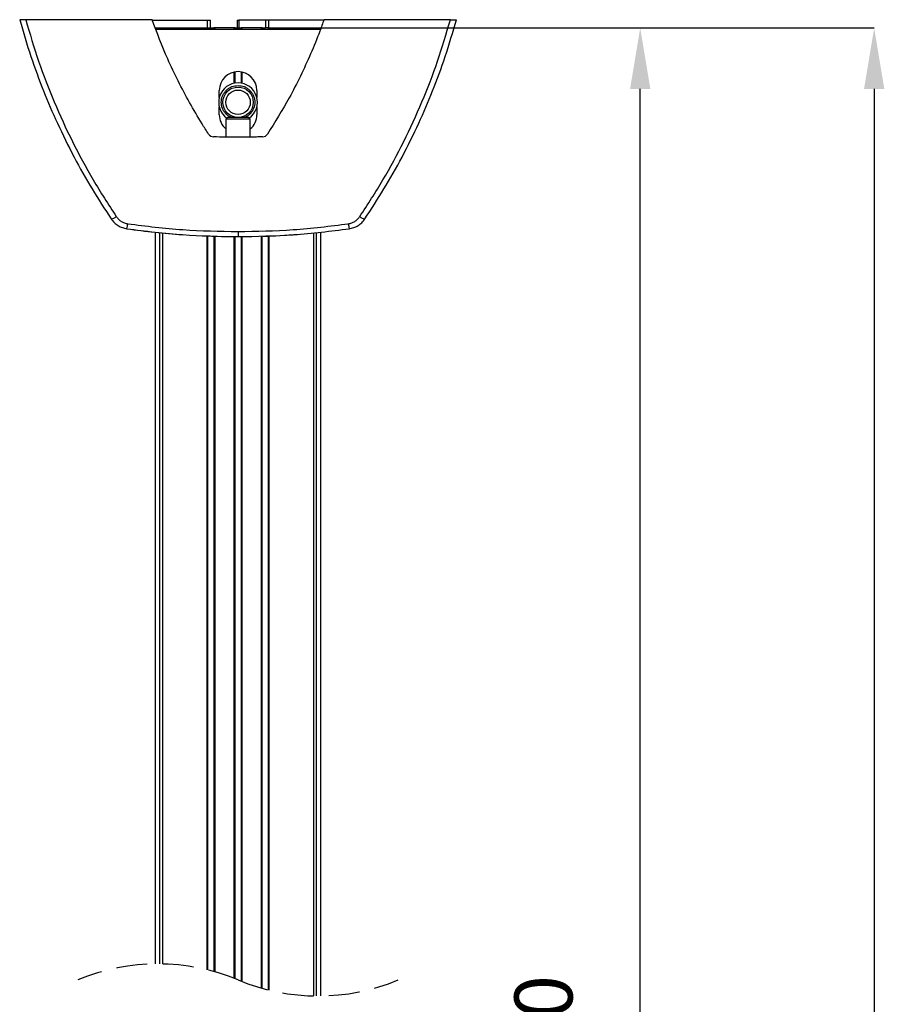
# Model space of a CAD drawing. Extents: x 2 to 204, y 5 to 286.
# Drawn here: x 165 to 200, y 144 to 185 of the extents above; entities that cross this region are included whole.
import ezdxf

# ---------------------------------------------------------------- set-up
doc = ezdxf.new("R2010")
doc.units = 0
doc.header["$PDSIZE"] = -1
doc.linetypes.add('SLD-DASHED', pattern=[1.905, 1.27, -0.635])
doc.linetypes.add('SLD-SOLID', pattern=[0])
doc.layers.get('0').update_dxf_attribs({"linetype": 'CONTINUOUS'})
doc.layers.get('Defpoints').update_dxf_attribs({"linetype": 'CONTINUOUS'})
doc.layers.add('MAATENTEKST', color=7, linetype='SLD-SOLID')
doc.styles.add('SLDTEXTSTYLE0', font='TXT', dxfattribs={"width": 0.75})
doc.dimstyles.new('SLDDIMSTYLE0', dxfattribs={"dimtxt": 2.38125, "dimasz": 2.5, "dimexe": 0, "dimexo": 0.0625, "dimgap": 0.595312, "dimtad": 1, "dimdec": 0, "dimlfac": 8, "dimrnd": 1e-09, "dimzin": 12, "dimdsep": 46, "dimtxsty": 'SLDTEXTSTYLE0', "dimsah": 1, "dimcen": 0.09, "dimadec": 0, "dimazin": 0, "dimtfac": 1, "dimtofl": 0, "dimtmove": 0, "dimatfit": 3, "dimfxl": 1, "dimtolj": 1, "dimtzin": 12, "dimarcsym": 0})

# ---------------------------------------------------------------- blocks, each defined once
blk = doc.blocks.new('_D_10')
at = {"layer": 'Defpoints', "color": 0, "transparency": 16777216}
for p in [(177.007, 184.266), (177.007, 67.032), (200.013, 67.032)]:
    blk.add_point(p, dxfattribs=at)
at = {"layer": 'MAATENTEKST', "color": 0, "lineweight": -2, "transparency": 16777216}
for p, q in [((177.069, 184.266), (200.013, 184.266)), ((200.013, 181.766), (200.013, 69.532)), ((177.069, 67.032), (200.013, 67.032))]:
    blk.add_line(p, q, dxfattribs=at)
at = {"layer": 'MAATENTEKST', "color": 0, "transparency": 16777216}
for points in [[(199.596, 181.766), (200.429, 181.766), (200.013, 184.266)], [(199.596, 69.532), (200.429, 69.532), (200.013, 67.032)]]:
    blk.add_solid(points, dxfattribs=at)
at = {"layer": 'MAATENTEKST', "color": 0, "transparency": 16777216, "insert": (198.227, 125.649), "char_height": 2.3813, "attachment_point": 5, "rotation": 90, "style": 'SLDTEXTSTYLE0'}
blk.add_mtext('\\A1;1500', dxfattribs=at)
blk = doc.blocks.new('_D_11')
at = {"layer": 'Defpoints', "color": 0, "transparency": 16777216}
for p in [(182.444, 184.266), (190.414, 184.266), (172.143, 92.125)]:
    blk.add_point(p, dxfattribs=at)
at = {"layer": 'MAATENTEKST', "color": 0, "lineweight": -2, "transparency": 16777216}
for p, q in [((182.506, 184.266), (190.414, 184.266)), ((190.414, 94.625), (190.414, 181.766)), ((172.205, 92.125), (190.414, 92.125))]:
    blk.add_line(p, q, dxfattribs=at)
at = {"layer": 'MAATENTEKST', "color": 0, "transparency": 16777216}
for points in [[(189.997, 181.766), (190.83, 181.766), (190.414, 184.266)], [(189.997, 94.625), (190.83, 94.625), (190.414, 92.125)]]:
    blk.add_solid(points, dxfattribs=at)
at = {"layer": 'MAATENTEKST', "color": 0, "transparency": 16777216, "insert": (188.429, 138.196), "char_height": 2.38125, "attachment_point": 5, "rotation": 90, "style": 'SLDTEXTSTYLE0'}
blk.add_mtext('\\A1;MAX 1400 [55,1]', dxfattribs=at)

msp = doc.modelspace()

# ---------------------------------------------------------------- linework, layer by layer
at = {"color": 0, "linetype": 'SLD-SOLID'}
for p, q in [((165.2, 184.604), (164.952, 184.604)), ((170.385, 184.604), (165.2, 184.604)), ((170.395, 184.579), (172.661, 184.579)), ((170.52, 184.266), (172.661, 184.266)), ((170.694, 184.266), (170.694, 184.204)), ((170.818, 184.266), (170.818, 184.204)), ((172.645, 184.204), (172.645, 184.266)), ((172.661, 184.266), (172.661, 184.579)), ((172.661, 184.579), (172.786, 184.579)), ((172.661, 184.266), (172.786, 184.266)), ((172.675, 184.204), (172.675, 184.266)), ((172.786, 184.266), (172.786, 184.579)), ((172.786, 184.266), (172.924, 184.266)), ((172.953, 184.266), (172.924, 184.266)), ((172.924, 184.266), (172.924, 184.204)), ((173.757, 184.266), (172.953, 184.266)), ((172.953, 184.266), (172.953, 184.204)), ((173.787, 184.266), (173.757, 184.266)), ((173.757, 184.204), (173.757, 184.266)), ((173.787, 184.266), (174.038, 184.266)), ((173.787, 184.204), (173.787, 184.266)), ((173.876, 184.579), (173.876, 184.266)), ((173.876, 184.579), (173.939, 184.579)), ((173.939, 184.579), (173.939, 184.266)), ((175.039, 184.579), (173.939, 184.579)), ((174.068, 184.266), (174.038, 184.266)), ((174.038, 184.266), (174.038, 184.204)), ((174.872, 184.266), (174.068, 184.266)), ((174.068, 184.266), (174.068, 184.204)), ((174.901, 184.266), (174.872, 184.266)), ((174.872, 184.204), (174.872, 184.266)), ((174.901, 184.266), (175.039, 184.266)), ((174.901, 184.204), (174.901, 184.266)), ((175.039, 184.579), (175.039, 184.266)), ((175.164, 184.579), (175.039, 184.579)), ((175.164, 184.266), (175.039, 184.266)), ((175.15, 184.266), (175.15, 184.204)), ((175.164, 184.579), (175.164, 184.266)), ((177.431, 184.579), (175.164, 184.579)), ((175.164, 184.266), (177.317, 184.266)), ((175.18, 184.266), (175.18, 184.204)), ((177.007, 184.266), (177.007, 184.204)), ((177.131, 184.204), (177.131, 184.266)), ((182.626, 184.604), (177.44, 184.604)), ((182.626, 184.604), (182.873, 184.604)), ((177.294, 184.204), (170.544, 184.204)), ((173.757, 181.995), (173.757, 182.457)), ((173.787, 182), (173.787, 182.462)), ((174.038, 182.462), (174.038, 182)), ((174.068, 182.457), (174.068, 181.995)), ((173.144, 181.414), (173.144, 181.704)), ((174.681, 181.704), (174.681, 181.414)), ((173.144, 180.704), (173.144, 181.019)), ((174.681, 181.019), (174.681, 180.704)), ((173.475, 180.591), (173.413, 180.529)), ((173.475, 180.591), (173.475, 180.591)), ((174.35, 180.591), (173.475, 180.591)), ((174.038, 180.604), (174.038, 180.591)), ((174.413, 180.529), (174.35, 180.591)), ((173.413, 180.529), (173.413, 179.784)), ((174.413, 180.529), (173.413, 180.529)), ((174.413, 179.784), (174.413, 180.529)), ((170.518, 175.882), (170.518, 145.861)), ((170.694, 175.864), (170.694, 145.862)), ((170.818, 175.852), (170.818, 145.86)), ((173.913, 175.91), (173.913, 175.704)), ((177.007, 175.852), (177.007, 144.55)), ((177.131, 144.548), (177.131, 175.864)), ((177.307, 144.549), (177.307, 175.882)), ((172.645, 145.62), (172.645, 175.729)), ((172.675, 145.613), (172.675, 175.727)), ((172.924, 175.719), (172.924, 145.548)), ((172.953, 175.718), (172.953, 145.539)), ((173.757, 145.268), (173.757, 175.704)), ((173.787, 145.256), (173.787, 175.704)), ((174.038, 175.704), (174.038, 145.154)), ((174.068, 175.704), (174.068, 145.142)), ((174.872, 144.871), (174.872, 175.718)), ((174.901, 144.862), (174.901, 175.719)), ((175.15, 175.727), (175.15, 144.797)), ((175.18, 175.729), (175.18, 144.79))]:
    msp.add_line(p, q, dxfattribs=at)
for radius in [0.625, 0.5]:
    msp.add_circle((173.913, 181.216), radius, dxfattribs=at)
for centre, radius, start, end in [((173.913, 181.704), 0.769, 0.0003, 179.9997), ((173.913, 181.216), 0.794, 90.0001, 234.6153), ((173.913, 181.216), 0.794, 305.3846, 90), ((173.913, 180.704), 0.769, 180.0001, 229.4277), ((173.913, 180.704), 0.769, 310.5723, 359.9999), ((172.913, 180.047), 0.25, 213.1078, 268.0224), ((174.912, 180.047), 0.25, 271.9774, 326.8924), ((168.647, 176.832), 0.408, 278.6648, 311.2311), ((167.444, 176.458), 1.959, 347.2221, 353.2824), ((180.382, 176.458), 1.959, 186.7176, 192.7779), ((179.178, 176.832), 0.408, 228.7688, 261.3353), ((173.912, 208.202), 32.498, 261.9369, 266.0587), ((173.913, 208.226), 32.522, 267.4121, 270.1761), ((173.91, 208.26), 32.556, 271.8155, 274.2933)]:
    msp.add_arc(centre, radius, start, end, dxfattribs=at)
at = {"color": 0, "linetype": 'SLD-DASHED'}
for centre, start, end in [((170.628, 137.321), 67.3801, 112.6199), ((177.198, 153.089), 247.3801, 292.6199)]:
    msp.add_arc(centre, 8.541, start, end, dxfattribs=at)
at = {"color": 0, "linetype": 'SLD-SOLID'}
for points, knots in [([(164.952, 184.604), (165.1, 184.098), (165.389, 183.11), (165.913, 181.697), (166.502, 180.32), (167.166, 178.978), (167.903, 177.663), (168.443, 176.836), (168.709, 176.429)], [0, 0, 0, 0, 0.174947, 0.341613, 0.5, 0.672032, 0.838699, 1, 1, 1, 1]), ([(165.2, 184.604), (165.368, 184.034), (165.706, 182.892), (166.352, 181.224), (167.099, 179.599), (167.945, 178.024), (168.593, 177.024), (168.916, 176.525)], [0, 0, 0, 0, 0.199656, 0.399824, 0.600168, 0.800342, 1, 1, 1, 1]), ([(172.704, 179.911), (172.613, 180.051), (172.342, 180.474), (171.918, 181.197), (171.448, 182.085), (170.912, 183.211), (170.589, 184.064), (170.385, 184.604)], [0, 0, 0, 0, 0.095724, 0.287314, 0.478791, 0.669967, 1, 1, 1, 1]), ([(177.44, 184.604), (177.383, 184.447), (177.213, 183.975), (176.898, 183.2), (176.478, 182.289), (175.909, 181.178), (175.427, 180.402), (175.121, 179.911)], [0, 0, 0, 0, 0.095476, 0.286728, 0.478077, 0.669335, 1, 1, 1, 1]), ([(178.91, 176.525), (179.233, 177.024), (179.88, 178.024), (180.726, 179.599), (181.473, 181.224), (182.119, 182.892), (182.457, 184.034), (182.626, 184.604)], [0, 0, 0, 0, 0.199655, 0.399825, 0.600168, 0.800342, 1, 1, 1, 1]), ([(179.117, 176.429), (179.382, 176.836), (179.922, 177.663), (180.659, 178.978), (181.324, 180.32), (181.912, 181.697), (182.436, 183.11), (182.725, 184.098), (182.873, 184.604)], [0, 0, 0, 0, 0.161302, 0.327969, 0.5, 0.658387, 0.825054, 1, 1, 1, 1]), ([(173.632, 180.591), (173.6, 180.607), (173.524, 180.642), (173.423, 180.727), (173.334, 180.837), (173.251, 180.997), (173.209, 181.216), (173.251, 181.436), (173.334, 181.596), (173.423, 181.706), (173.533, 181.795), (173.693, 181.881), (173.826, 181.895), (173.913, 181.904)], [0, 0, 0, 0, 0.05783, 0.133845, 0.209857, 0.284292, 0.422564, 0.560832, 0.635267, 0.711282, 0.787294, 0.861729, 1, 1, 1, 1]), ([(173.913, 181.904), (173.999, 181.895), (174.132, 181.881), (174.292, 181.795), (174.402, 181.706), (174.492, 181.596), (174.575, 181.436), (174.617, 181.216), (174.575, 180.997), (174.492, 180.837), (174.402, 180.727), (174.301, 180.642), (174.226, 180.607), (174.193, 180.591)], [0, 0, 0, 0, 0.138271, 0.212706, 0.288718, 0.364733, 0.439168, 0.577436, 0.715708, 0.790143, 0.866155, 0.94217, 1, 1, 1, 1]), ([(173.913, 179.78), (173.828, 179.78), (173.659, 179.781), (173.323, 179.785), (173.071, 179.792), (172.905, 179.797)], [0, 0, 0, 0, 0.251809, 0.503616, 1, 1, 1, 1]), ([(174.921, 179.797), (174.836, 179.795), (174.667, 179.789), (174.331, 179.782), (174.079, 179.781), (173.913, 179.78)], [0, 0, 0, 0, 0.251805, 0.503612, 1, 1, 1, 1]), ([(168.709, 176.429), (168.75, 176.375), (168.83, 176.271), (168.988, 176.152), (169.162, 176.064), (169.291, 176.038), (169.354, 176.025)], [0, 0, 0, 0, 0.258412, 0.499998, 0.753179, 1, 1, 1, 1]), ([(168.916, 176.525), (168.945, 176.488), (169.003, 176.411), (169.119, 176.323), (169.249, 176.258), (169.343, 176.239), (169.389, 176.229)], [0, 0, 0, 0, 0.247243, 0.499995, 0.752753, 1, 1, 1, 1]), ([(169.389, 176.229), (170.14, 176.136), (171.643, 175.95), (173.156, 175.924), (173.913, 175.91)], [0, 0, 0, 0, 0.5, 1, 1, 1, 1]), ([(173.913, 175.91), (174.669, 175.924), (176.183, 175.95), (177.685, 176.136), (178.436, 176.229)], [0, 0, 0, 0, 0.5, 1, 1, 1, 1]), ([(178.436, 176.229), (178.483, 176.239), (178.577, 176.258), (178.707, 176.323), (178.822, 176.411), (178.881, 176.488), (178.91, 176.525)], [0, 0, 0, 0, 0.247247, 0.500004, 0.752757, 1, 1, 1, 1]), ([(178.471, 176.025), (178.534, 176.038), (178.663, 176.064), (178.837, 176.152), (178.996, 176.271), (179.075, 176.375), (179.117, 176.429)], [0, 0, 0, 0, 0.246825, 0.500002, 0.74159, 1, 1, 1, 1]), ([(169.354, 176.025), (170.112, 175.931), (171.626, 175.744), (173.151, 175.717), (173.913, 175.704)], [0, 0, 0, 0, 0.500413, 1, 1, 1, 1]), ([(173.913, 175.704), (174.675, 175.717), (176.2, 175.744), (177.714, 175.931), (178.471, 176.025)], [0, 0, 0, 0, 0.499587, 1, 1, 1, 1])]:
    msp.add_open_spline(points, degree=3, knots=knots, dxfattribs=at)

# ---------------------------------------------------------------- dimensions: what is measured, and where the dimension line sits
at = {"layer": 'MAATENTEKST', "color": 0}
for base, p1, p2, text, picture, middle in [((190.414, 184.266), (172.143, 92.125), (182.444, 184.266), 'MAX 1400 [55,1]', '_D_11', (190.414, 138.196)), ((200.013, 67.032), (177.007, 184.266), (177.007, 67.032), '1500', '_D_10', (200.013, 125.649))]:
    dim = msp.add_linear_dim(base=base, p1=p1, p2=p2, angle=90, text=text, dimstyle='SLDDIMSTYLE0', dxfattribs=at)
    dim.commit()
    dim.dimension.update_dxf_attribs({"geometry": picture, "text_midpoint": middle, "dimtype": 160})

doc.saveas('drawing.dxf')
